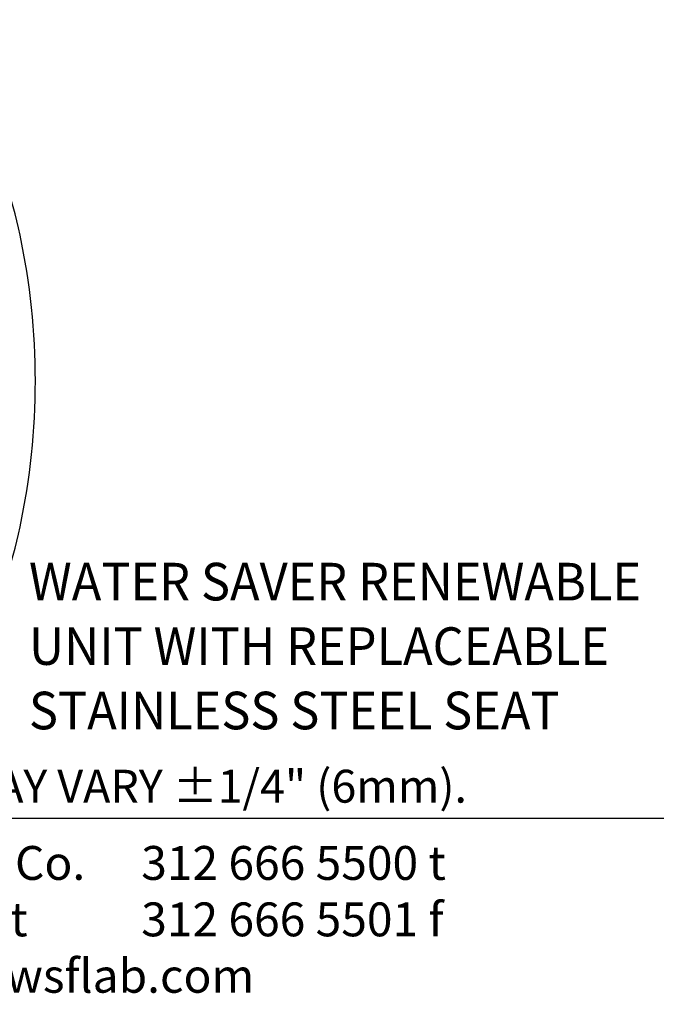
# Model space of a CAD drawing. Extents: x 1.4 to 16.7, y 0.7 to 20.8.
# Drawn here: x 3.2 to 5.9, y 0.7 to 4.9 of the extents above; entities that cross this region are included whole.
import ezdxf
from ezdxf.enums import TextEntityAlignment as Align

# ---------------------------------------------------------------- set-up
doc = ezdxf.new("R2010")
doc.units = 0
doc.header["$LTSCALE"] = 2
doc.header["$MEASUREMENT"] = 0
doc.layers.get('0').update_dxf_attribs({"linetype": 'CONTINUOUS'})
doc.styles.add('PLATE', font='MyriadPro-Regular.ttf')
doc.styles.add('ROMAND', font='MyriadPro-Regular.ttf')
doc.styles.add('ROMANS', font='MyriadPro-Regular.ttf')

# ---------------------------------------------------------------- blocks, each defined once
blk = doc.blocks.new('CTITLE')
blk.add_line((-7.7035, -9.7556), (-0.0785, -9.7556))
at = {"style": 'ROMANS'}
blk.add_text('MEASUREMENTS MAY VARY %%p1/4" (6mm).', height=0.07, dxfattribs=at).set_placement((-7.7146, -9.7446), align=Align.BOTTOM_LEFT)
at = {"insert": (-7.7081, -9.815), "char_height": 0.072049, "attachment_point": 1, "style": 'ROMAND'}
blk.add_mtext_dynamic_manual_height_columns('WaterSaver Faucet Co.^I312 666 5500 t\\P701 West Erie Street^I312 666 5501 f\\P\\pt1.1528;Chicago, IL 60654^Iwsflab.com', width=1.908811, gutter_width=0.5, heights=[0.4069], dxfattribs=at)
at = {"style": 'PLATE', "width": 0.95}
for tag, p, height in [('PLATE1', (-7.7035, -1.0247), 0.14), ('DESC1', (-7.7035, -1.1847), 0.1), ('DESC1', (-7.7035, -1.3447), 0.1), ('DESC1', (-7.7035, -1.5047), 0.1), ('PLATE2', (-7.7035, -1.7747), 0.14), ('DESC2', (-7.7035, -1.9347), 0.1), ('DESC2', (-7.7035, -2.0947), 0.1), ('DESC2', (-7.7035, -2.2547), 0.1), ('DWG', (-4.331, -10.063), 0.14), ('REV', (-1.7936, -10.0611), 0.1)]:
    blk.add_attdef(tag, p, '', height=height, dxfattribs=at)
blk = doc.blocks.new('A$C49AD6ADE')
blk.add_lwpolyline([(1.3223, 0.4681, 0.171638), (1.6577, 0.5867, 0.104738), (2.0186, 1.031, 0.066181), (2.2255, 1.6137, 0.052322), (2.307, 2.3901, 0.052322), (2.2255, 3.1666, 0.066181), (2.0186, 3.7493, 0.104738), (1.6577, 4.1936, 0.171638), (1.3223, 4.3122, 0.171638), (0.987, 4.1936, 0.104738), (0.6261, 3.7493, 0.066181), (0.4192, 3.1666, 0.052322), (0.3377, 2.3901, 0.052322), (0.4192, 1.6137, 0.066181), (0.6261, 1.031, 0.104738), (0.987, 0.5867, 0.171638)], format="xyb", close=True)
at = {"style": 'ROMAND', "width": 0.95}
for s, p in [('WATER SAVER RENEWABLE', (2.2728, 1.4228)), ('UNIT WITH REPLACEABLE ', (2.2728, 1.0799)), ('STAINLESS STEEL SEAT', (2.2728, 0.737))]:
    blk.add_text(s, height=0.2, dxfattribs=at).set_placement(p, align=Align.TOP_LEFT)

msp = doc.modelspace()

# ---------------------------------------------------------------- block references
for name, p, xscale, yscale, zscale in [('CTITLE', (16.8457, 21.0005), 2, 2, 2), ('A$C49AD6ADE', (1.4387, 1.4375), 0.8, 0.8, 0.8)]:
    msp.add_blockref(name, p, dxfattribs=dict(xscale=xscale, yscale=yscale, zscale=zscale))

doc.saveas('drawing.dxf')
